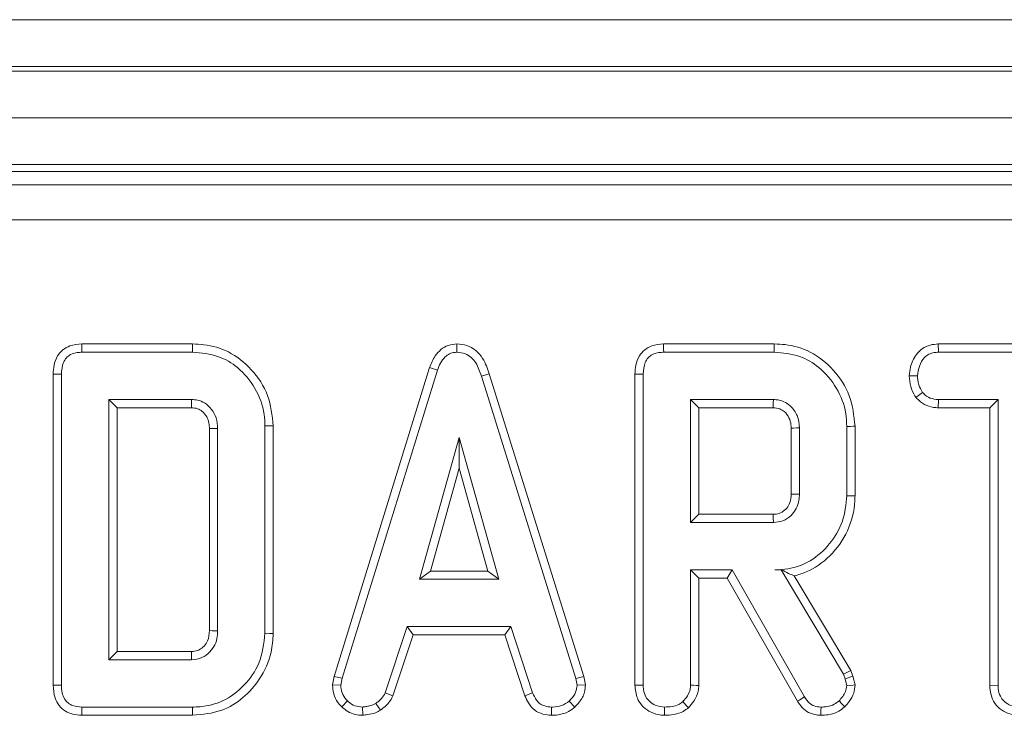
# Model space of a CAD drawing. Units: millimetres. Extents: x -987 to 11165, y -31 to 3696.
# Drawn here: x 983 to 1025, y 1492 to 1522 of the extents above; entities that cross this region are included whole.
import ezdxf

# ---------------------------------------------------------------- set-up
doc = ezdxf.new("R2010")
doc.units = ezdxf.units.MM
doc.header["$LTSCALE"] = 10

msp = doc.modelspace()

# ---------------------------------------------------------------- linework, layer by layer
at = {"color": 7, "linetype": 'Continuous', "lineweight": 15}
for p, q in [((785.061, 1521.897), (1283.061, 1521.897)), ((1283.061, 1519.897), (785.061, 1519.897)), ((785.061, 1519.697), (1283.061, 1519.697)), ((1283.061, 1517.697), (785.061, 1517.697)), ((1283.061, 1515.697), (785.061, 1515.697)), ((1180.568, 1515.397), (887.553, 1515.397)), ((888.133, 1514.817), (1179.988, 1514.817)), ((1179.988, 1513.322), (888.133, 1513.322)), ((990.297, 1508.002), (985.553, 1508.002)), ((1001.619, 1508.003), (1001.62, 1507.649)), ((1015.209, 1508.002), (1010.465, 1508.002)), ((1022.228, 1508.002), (1022.238, 1507.649)), ((1029.169, 1508.002), (1022.228, 1508.002)), ((985.56, 1507.649), (990.292, 1507.649)), ((1010.472, 1507.649), (1015.204, 1507.649)), ((1022.238, 1507.649), (1029.161, 1507.649)), ((1000.45, 1506.989), (996.358, 1493.762)), ((996.702, 1493.679), (1000.784, 1506.877)), ((1000.45, 1506.989), (1000.784, 1506.877)), ((984.33, 1506.71), (984.33, 1493.386)), ((984.683, 1493.391), (984.683, 1506.706)), ((1003.003, 1506.718), (1002.665, 1506.617)), ((1002.665, 1506.617), (1006.71, 1493.666)), ((1007.052, 1493.753), (1003.003, 1506.718)), ((1009.242, 1506.71), (1009.242, 1493.386)), ((1009.595, 1493.391), (1009.595, 1506.706)), ((1020.988, 1506.638), (1021.341, 1506.636)), ((990.257, 1505.622), (986.71, 1505.622)), ((987.062, 1505.27), (986.71, 1505.622)), ((986.71, 1505.622), (986.71, 1494.474)), ((1015.169, 1505.622), (1011.622, 1505.622)), ((1011.974, 1505.27), (1011.622, 1505.622)), ((1011.622, 1505.622), (1011.622, 1500.352)), ((1021.273, 1505.708), (1021.55, 1505.93)), ((1022.226, 1505.27), (1022.234, 1505.622)), ((1024.787, 1505.622), (1022.234, 1505.622)), ((1024.435, 1505.27), (1024.787, 1505.622)), ((1024.787, 1493.381), (1024.787, 1505.622)), ((987.062, 1505.27), (990.248, 1505.27)), ((987.062, 1494.826), (987.062, 1505.27)), ((1011.974, 1505.27), (1015.16, 1505.27)), ((1011.974, 1500.705), (1011.974, 1505.27)), ((1022.226, 1505.27), (1024.435, 1505.27)), ((1024.435, 1505.27), (1024.435, 1493.376)), ((991.019, 1504.375), (991.019, 1495.72)), ((991.372, 1495.715), (991.372, 1504.381)), ((993.399, 1504.489), (993.399, 1495.608)), ((993.751, 1495.604), (993.751, 1504.492)), ((1015.931, 1504.399), (1015.931, 1501.574)), ((1016.284, 1501.568), (1016.284, 1504.406)), ((1018.311, 1504.473), (1018.311, 1501.502)), ((1018.664, 1501.498), (1018.664, 1504.476)), ((1001.715, 1504.001), (1000.018, 1497.92)), ((1003.413, 1497.92), (1001.715, 1504.001)), ((1001.715, 1502.689), (1001.715, 1504.001)), ((1000.482, 1498.272), (1001.715, 1502.689)), ((1001.715, 1502.689), (1002.948, 1498.272)), ((1018.664, 1501.498), (1018.311, 1501.502)), ((1011.974, 1500.705), (1011.622, 1500.352)), ((1015.159, 1500.705), (1011.974, 1500.705)), ((1011.622, 1500.352), (1015.169, 1500.352)), ((1000.482, 1498.272), (1000.018, 1497.92)), ((1002.948, 1498.272), (1000.482, 1498.272)), ((1002.948, 1498.272), (1003.413, 1497.92)), ((1013.399, 1498.325), (1011.622, 1498.325)), ((1011.622, 1498.325), (1011.622, 1493.384)), ((1011.974, 1497.972), (1011.622, 1498.325)), ((1013.193, 1497.972), (1013.399, 1498.325)), ((1016.496, 1492.884), (1013.399, 1498.325)), ((1015.502, 1498.331), (1015.226, 1498.325)), ((1015.226, 1498.325), (1015.498, 1498.325)), ((1015.502, 1498.331), (1015.498, 1498.325)), ((1015.498, 1498.325), (1018.168, 1493.859)), ((1018.489, 1494.01), (1016.064, 1498.066)), ((1000.018, 1497.92), (1003.413, 1497.92)), ((1011.974, 1493.375), (1011.974, 1497.972)), ((1011.974, 1497.972), (1013.193, 1497.972)), ((1013.193, 1497.972), (1016.197, 1492.696)), ((999.482, 1495.893), (998.548, 1493.052)), ((998.876, 1492.921), (999.738, 1495.54)), ((1003.923, 1495.893), (999.482, 1495.893)), ((999.738, 1495.54), (999.482, 1495.893)), ((999.738, 1495.54), (1003.668, 1495.54)), ((1003.668, 1495.54), (1003.923, 1495.893)), ((1003.668, 1495.54), (1004.529, 1492.924)), ((1004.857, 1493.055), (1003.923, 1495.893)), ((987.062, 1494.826), (986.71, 1494.474)), ((990.247, 1494.826), (987.062, 1494.826)), ((986.71, 1494.474), (990.257, 1494.474)), ((1018.489, 1494.01), (1018.168, 1493.859)), ((1018.168, 1493.859), (1018.238, 1493.663)), ((1018.576, 1493.764), (1018.489, 1494.01)), ((996.358, 1493.762), (996.293, 1493.4)), ((996.293, 1493.4), (996.648, 1493.378)), ((996.358, 1493.762), (996.702, 1493.679)), ((996.648, 1493.378), (996.702, 1493.679)), ((1007.052, 1493.753), (1006.71, 1493.666)), ((1006.71, 1493.666), (1006.767, 1493.378)), ((1007.122, 1493.401), (1006.767, 1493.378)), ((1007.122, 1493.401), (1007.052, 1493.753)), ((1018.576, 1493.764), (1018.238, 1493.663)), ((1018.238, 1493.663), (1018.311, 1493.362)), ((1018.666, 1493.392), (1018.576, 1493.764)), ((1024.435, 1493.376), (1024.787, 1493.381)), ((998.876, 1492.921), (998.548, 1493.052)), ((1004.529, 1492.924), (1004.857, 1493.055)), ((996.691, 1492.453), (996.933, 1492.71)), ((998.347, 1492.308), (998.149, 1492.602)), ((1006.667, 1492.443), (1006.428, 1492.703)), ((990.292, 1492.447), (985.56, 1492.447)), ((997.586, 1492.093), (997.569, 1492.447)), ((1005.664, 1492.094), (1005.671, 1492.447)), ((985.553, 1492.094), (990.297, 1492.094))]:
    msp.add_line(p, q, dxfattribs=at)
at = {"color": 7, "linetype": 'Continuous', "lineweight": 15, "flags": 128}
for points in [[(985.553, 1508.002), (985.555, 1507.905), (985.557, 1507.777), (985.56, 1507.649)], [(990.297, 1508.002), (990.296, 1507.921), (990.294, 1507.805), (990.292, 1507.649)], [(1010.465, 1508.002), (1010.467, 1507.905), (1010.469, 1507.777), (1010.472, 1507.649)], [(1015.209, 1508.002), (1015.208, 1507.921), (1015.206, 1507.805), (1015.204, 1507.649)], [(984.33, 1506.71), (984.427, 1506.709), (984.555, 1506.707), (984.683, 1506.706)], [(1009.242, 1506.71), (1009.339, 1506.709), (1009.467, 1506.707), (1009.595, 1506.706)], [(990.248, 1505.27), (990.251, 1505.395), (990.257, 1505.622)], [(1015.16, 1505.27), (1015.163, 1505.375), (1015.166, 1505.499), (1015.169, 1505.622)], [(991.019, 1504.375), (991.144, 1504.377), (991.372, 1504.381)], [(993.751, 1504.492), (993.67, 1504.491), (993.554, 1504.49), (993.399, 1504.489)], [(1015.931, 1504.399), (1016.037, 1504.401), (1016.16, 1504.404), (1016.284, 1504.406)], [(1018.664, 1504.476), (1018.582, 1504.476), (1018.466, 1504.474), (1018.311, 1504.473)], [(1015.931, 1501.574), (1016.071, 1501.571), (1016.284, 1501.568)], [(1015.159, 1500.705), (1015.163, 1500.565), (1015.169, 1500.352)], [(991.019, 1495.72), (991.139, 1495.719), (991.255, 1495.717), (991.372, 1495.715)], [(993.751, 1495.604), (993.593, 1495.605), (993.399, 1495.608)], [(990.247, 1494.826), (990.25, 1494.707), (990.254, 1494.59), (990.257, 1494.474)], [(984.33, 1493.386), (984.431, 1493.388), (984.557, 1493.389), (984.683, 1493.391)], [(1009.242, 1493.386), (1009.345, 1493.387), (1009.47, 1493.389), (1009.595, 1493.391)], [(1011.974, 1493.375), (1011.874, 1493.377), (1011.748, 1493.381), (1011.622, 1493.384)], [(1018.666, 1493.392), (1018.489, 1493.377), (1018.311, 1493.362)], [(1011.536, 1492.418), (1011.467, 1492.492), (1011.381, 1492.585), (1011.295, 1492.678)], [(1016.197, 1492.696), (1016.28, 1492.748), (1016.388, 1492.816), (1016.496, 1492.884)], [(1018.225, 1492.459), (1018.103, 1492.587), (1017.981, 1492.716)], [(985.553, 1492.094), (985.555, 1492.195), (985.557, 1492.321), (985.56, 1492.447)], [(990.297, 1492.094), (990.295, 1492.253), (990.292, 1492.447)], [(1010.504, 1492.094), (1010.505, 1492.197), (1010.506, 1492.322), (1010.507, 1492.447)], [(1017.203, 1492.094), (1017.204, 1492.192), (1017.207, 1492.319), (1017.209, 1492.447)]]:
    msp.add_lwpolyline(points, dxfattribs=at)
at = {"color": 7, "linetype": 'Continuous', "lineweight": 15}
for points, knots in [([(985.553, 1508.002), (985.38, 1507.988), (985.092, 1507.964), (984.731, 1507.766), (984.486, 1507.479), (984.347, 1507.11), (984.336, 1506.84), (984.33, 1506.71)], [0, 0, 0, 0, 0.254579, 0.426054, 0.598321, 0.806485, 1, 1, 1, 1]), ([(993.751, 1504.492), (993.704, 1504.938), (993.61, 1505.822), (992.873, 1506.933), (991.912, 1507.705), (990.986, 1507.977), (990.46, 1507.996), (990.297, 1508.002)], [0, 0, 0, 0, 0.243691, 0.482741, 0.710168, 0.910355, 1, 1, 1, 1]), ([(1001.619, 1508.003), (1001.492, 1507.991), (1001.244, 1507.968), (1000.921, 1507.775), (1000.632, 1507.453), (1000.519, 1507.165), (1000.45, 1506.989)], [0, 0, 0, 0, 0.227848, 0.445007, 0.66123, 1, 1, 1, 1]), ([(1003.003, 1506.718), (1002.925, 1506.949), (1002.8, 1507.321), (1002.446, 1507.74), (1002.055, 1507.963), (1001.761, 1507.996), (1001.619, 1508.003), (1001.619, 1508.003)], [0, 0, 0, 0, 0.354574, 0.572188, 0.790744, 0.999483, 1, 1, 1, 1]), ([(1010.465, 1508.002), (1010.293, 1507.988), (1010.004, 1507.964), (1009.643, 1507.766), (1009.398, 1507.479), (1009.26, 1507.11), (1009.248, 1506.84), (1009.242, 1506.71)], [0, 0, 0, 0, 0.254579, 0.426053, 0.598321, 0.806484, 1, 1, 1, 1]), ([(1018.664, 1504.476), (1018.616, 1504.923), (1018.523, 1505.804), (1017.788, 1506.918), (1016.824, 1507.707), (1015.889, 1507.978), (1015.363, 1507.997), (1015.209, 1508.002)], [0, 0, 0, 0, 0.243158, 0.480383, 0.710645, 0.915538, 1, 1, 1, 1]), ([(1022.228, 1508.002), (1022.11, 1507.993), (1021.872, 1507.976), (1021.537, 1507.821), (1021.23, 1507.5), (1021.025, 1507.087), (1020.999, 1506.763), (1020.988, 1506.638)], [0, 0, 0, 0, 0.172788, 0.34844, 0.524714, 0.817632, 1, 1, 1, 1]), ([(984.683, 1506.706), (984.694, 1506.881), (984.711, 1507.133), (984.883, 1507.418), (985.089, 1507.569), (985.326, 1507.64), (985.491, 1507.647), (985.56, 1507.649)], [0, 0, 0, 0, 0.3516075, 0.5062866, 0.6620446, 0.8603012, 1, 1, 1, 1]), ([(990.292, 1507.649), (990.673, 1507.616), (991.369, 1507.555), (992.317, 1506.984), (993.024, 1506.129), (993.37, 1505.216), (993.392, 1504.655), (993.399, 1504.489)], [0, 0, 0, 0, 0.230838, 0.421044, 0.657822, 0.898521, 1, 1, 1, 1]), ([(1000.784, 1506.877), (1000.823, 1506.98), (1000.901, 1507.187), (1001.077, 1507.437), (1001.3, 1507.597), (1001.485, 1507.642), (1001.592, 1507.648), (1001.62, 1507.649)], [0, 0, 0, 0, 0.269935, 0.542193, 0.736491, 0.931497, 1, 1, 1, 1]), ([(1001.62, 1507.649), (1001.743, 1507.638), (1001.967, 1507.616), (1002.246, 1507.434), (1002.502, 1507.11), (1002.6, 1506.815), (1002.665, 1506.617)], [0, 0, 0, 0, 0.229182, 0.419467, 0.609692, 1, 1, 1, 1]), ([(1009.595, 1506.706), (1009.606, 1506.881), (1009.623, 1507.133), (1009.796, 1507.418), (1010.001, 1507.569), (1010.238, 1507.64), (1010.403, 1507.647), (1010.472, 1507.649)], [0, 0, 0, 0, 0.3516079, 0.5062873, 0.6620454, 0.8603023, 1, 1, 1, 1]), ([(1015.204, 1507.649), (1015.577, 1507.618), (1016.267, 1507.561), (1017.211, 1506.988), (1017.918, 1506.144), (1018.278, 1505.227), (1018.303, 1504.659), (1018.311, 1504.473)], [0, 0, 0, 0, 0.225075, 0.416808, 0.654263, 0.886507, 1, 1, 1, 1]), ([(1021.341, 1506.636), (1021.36, 1506.777), (1021.398, 1507.06), (1021.584, 1507.388), (1021.824, 1507.572), (1022.036, 1507.639), (1022.175, 1507.646), (1022.238, 1507.649)], [0, 0, 0, 0, 0.283185, 0.566076, 0.721578, 0.876181, 1, 1, 1, 1]), ([(1020.988, 1506.638), (1021.001, 1506.483), (1021.024, 1506.181), (1021.166, 1505.878), (1021.258, 1505.731), (1021.273, 1505.708)], [0, 0, 0, 0, 0.47044, 0.917313, 1, 1, 1, 1]), ([(1021.55, 1505.93), (1021.493, 1506.035), (1021.406, 1506.197), (1021.348, 1506.441), (1021.344, 1506.57), (1021.341, 1506.636)], [0, 0, 0, 0, 0.479639, 0.736831, 1, 1, 1, 1]), ([(991.372, 1504.381), (991.36, 1504.537), (991.337, 1504.83), (991.126, 1505.216), (990.843, 1505.477), (990.534, 1505.607), (990.343, 1505.618), (990.257, 1505.622)], [0, 0, 0, 0, 0.250015, 0.470818, 0.691608, 0.861783, 1, 1, 1, 1]), ([(1016.284, 1504.406), (1016.267, 1504.586), (1016.233, 1504.935), (1015.952, 1505.321), (1015.625, 1505.548), (1015.361, 1505.614), (1015.209, 1505.621), (1015.169, 1505.622)], [0, 0, 0, 0, 0.291765, 0.564287, 0.749724, 0.934852, 1, 1, 1, 1]), ([(1021.273, 1505.708), (1021.312, 1505.669), (1021.447, 1505.533), (1021.723, 1505.345), (1022.026, 1505.279), (1022.194, 1505.271), (1022.226, 1505.27)], [0, 0, 0, 0, 0.155622, 0.533252, 0.911734, 1, 1, 1, 1]), ([(1022.234, 1505.622), (1022.115, 1505.633), (1021.876, 1505.655), (1021.662, 1505.818), (1021.564, 1505.916), (1021.55, 1505.93)], [0, 0, 0, 0, 0.458261, 0.922472, 1, 1, 1, 1]), ([(990.248, 1505.27), (990.337, 1505.264), (990.504, 1505.254), (990.735, 1505.106), (990.913, 1504.895), (991.009, 1504.63), (991.016, 1504.455), (991.019, 1504.375)], [0, 0, 0, 0, 0.200676, 0.373806, 0.603925, 0.818217, 1, 1, 1, 1]), ([(1015.16, 1505.27), (1015.255, 1505.262), (1015.428, 1505.247), (1015.671, 1505.093), (1015.851, 1504.859), (1015.925, 1504.602), (1015.93, 1504.449), (1015.931, 1504.399)], [0, 0, 0, 0, 0.2182692, 0.394758, 0.6469986, 0.8850794, 1, 1, 1, 1]), ([(1015.931, 1501.574), (1015.922, 1501.447), (1015.907, 1501.232), (1015.752, 1500.963), (1015.547, 1500.788), (1015.334, 1500.713), (1015.203, 1500.707), (1015.159, 1500.705)], [0, 0, 0, 0, 0.288152, 0.492268, 0.696503, 0.899041, 1, 1, 1, 1]), ([(1015.169, 1500.352), (1015.309, 1500.367), (1015.589, 1500.397), (1015.934, 1500.633), (1016.165, 1500.945), (1016.274, 1501.268), (1016.281, 1501.479), (1016.284, 1501.568)], [0, 0, 0, 0, 0.226258, 0.4548815, 0.6561467, 0.8543589, 1, 1, 1, 1]), ([(1018.311, 1501.502), (1018.276, 1501.129), (1018.205, 1500.38), (1017.608, 1499.408), (1016.804, 1498.672), (1015.942, 1498.356), (1015.416, 1498.333), (1015.226, 1498.325)], [0, 0, 0, 0, 0.226685, 0.454936, 0.678509, 0.883956, 1, 1, 1, 1]), ([(1016.064, 1498.066), (1016.234, 1498.116), (1016.798, 1498.282), (1017.654, 1498.899), (1018.412, 1499.965), (1018.652, 1500.913), (1018.662, 1501.426), (1018.664, 1501.498)], [0, 0, 0, 0, 0.115269, 0.381816, 0.666042, 0.953335, 1, 1, 1, 1]), ([(1015.502, 1498.331), (1015.608, 1498.277), (1015.8, 1498.18), (1015.982, 1498.101), (1016.064, 1498.066)], [0, 0, 0, 0, 0.550383, 1, 1, 1, 1]), ([(991.019, 1495.72), (991.008, 1495.568), (990.99, 1495.326), (990.799, 1495.054), (990.588, 1494.883), (990.385, 1494.833), (990.271, 1494.828), (990.247, 1494.826)], [0, 0, 0, 0, 0.338868, 0.539599, 0.739071, 0.94562, 1, 1, 1, 1]), ([(990.257, 1494.474), (990.409, 1494.491), (990.7, 1494.525), (991.043, 1494.787), (991.268, 1495.105), (991.363, 1495.429), (991.369, 1495.633), (991.372, 1495.715)], [0, 0, 0, 0, 0.243314, 0.465532, 0.670515, 0.867549, 1, 1, 1, 1]), ([(993.399, 1495.608), (993.347, 1495.168), (993.251, 1494.353), (992.546, 1493.347), (991.666, 1492.666), (990.841, 1492.463), (990.4, 1492.45), (990.292, 1492.447)], [0, 0, 0, 0, 0.266331, 0.4942325, 0.7297519, 0.9337257, 1, 1, 1, 1]), ([(990.297, 1492.094), (990.723, 1492.132), (991.506, 1492.203), (992.492, 1492.815), (993.239, 1493.665), (993.69, 1494.64), (993.734, 1495.333), (993.751, 1495.604)], [0, 0, 0, 0, 0.2324051, 0.4266562, 0.619939, 0.8512191, 1, 1, 1, 1]), ([(984.33, 1493.386), (984.342, 1493.201), (984.361, 1492.893), (984.563, 1492.505), (984.832, 1492.259), (985.178, 1492.119), (985.422, 1492.103), (985.553, 1492.094)], [0, 0, 0, 0, 0.273096, 0.454773, 0.63711, 0.805245, 1, 1, 1, 1]), ([(985.56, 1492.447), (985.427, 1492.456), (985.216, 1492.471), (984.959, 1492.61), (984.795, 1492.802), (984.695, 1493.073), (984.687, 1493.279), (984.683, 1493.391)], [0, 0, 0, 0, 0.268394, 0.424467, 0.580864, 0.77383, 1, 1, 1, 1]), ([(996.293, 1493.4), (996.296, 1493.34), (996.305, 1493.142), (996.388, 1492.807), (996.57, 1492.57), (996.68, 1492.463), (996.691, 1492.453)], [0, 0, 0, 0, 0.169986, 0.564786, 0.95816, 1, 1, 1, 1]), ([(996.933, 1492.71), (996.855, 1492.795), (996.698, 1492.965), (996.656, 1493.222), (996.649, 1493.357), (996.648, 1493.378)], [0, 0, 0, 0, 0.454952, 0.913787, 1, 1, 1, 1]), ([(1006.767, 1493.378), (1006.752, 1493.276), (1006.719, 1493.047), (1006.554, 1492.837), (1006.447, 1492.724), (1006.428, 1492.703)], [0, 0, 0, 0, 0.393491, 0.890096, 1, 1, 1, 1]), ([(1006.667, 1492.443), (1006.733, 1492.514), (1006.908, 1492.701), (1007.092, 1493.029), (1007.114, 1493.295), (1007.122, 1493.401)], [0, 0, 0, 0, 0.268276, 0.708342, 1, 1, 1, 1]), ([(1009.242, 1493.386), (1009.259, 1493.193), (1009.288, 1492.874), (1009.53, 1492.491), (1009.841, 1492.248), (1010.18, 1492.114), (1010.412, 1492.099), (1010.504, 1492.094)], [0, 0, 0, 0, 0.283366, 0.469378, 0.654806, 0.863545, 1, 1, 1, 1]), ([(1010.507, 1492.447), (1010.371, 1492.462), (1010.134, 1492.489), (1009.863, 1492.669), (1009.678, 1492.898), (1009.602, 1493.151), (1009.597, 1493.326), (1009.595, 1493.391)], [0, 0, 0, 0, 0.274247, 0.47917, 0.643961, 0.867559, 1, 1, 1, 1]), ([(1011.622, 1493.384), (1011.617, 1493.319), (1011.607, 1493.156), (1011.493, 1492.907), (1011.363, 1492.756), (1011.295, 1492.678)], [0, 0, 0, 0, 0.2462804, 0.6130244, 1, 1, 1, 1]), ([(1011.536, 1492.418), (1011.616, 1492.509), (1011.799, 1492.717), (1011.953, 1493.055), (1011.969, 1493.292), (1011.974, 1493.375)], [0, 0, 0, 0, 0.338483, 0.770886, 1, 1, 1, 1]), ([(1018.225, 1492.459), (1018.29, 1492.533), (1018.446, 1492.709), (1018.631, 1493.021), (1018.655, 1493.275), (1018.666, 1493.392)], [0, 0, 0, 0, 0.281176, 0.669468, 1, 1, 1, 1]), ([(1024.435, 1493.376), (1024.444, 1493.239), (1024.462, 1492.969), (1024.634, 1492.594), (1024.924, 1492.317), (1025.288, 1492.131), (1025.558, 1492.106), (1025.697, 1492.094)], [0, 0, 0, 0, 0.205206, 0.401644, 0.599275, 0.793445, 1, 1, 1, 1]), ([(1025.699, 1492.447), (1025.578, 1492.459), (1025.334, 1492.485), (1025.048, 1492.667), (1024.858, 1492.927), (1024.792, 1493.17), (1024.788, 1493.332), (1024.787, 1493.381)], [0, 0, 0, 0, 0.2475971, 0.4979964, 0.667806, 0.8993668, 1, 1, 1, 1]), ([(998.548, 1493.052), (998.498, 1492.967), (998.421, 1492.838), (998.269, 1492.702), (998.189, 1492.635), (998.149, 1492.602)], [0, 0, 0, 0, 0.482551, 0.740665, 1, 1, 1, 1]), ([(1005.671, 1492.447), (1005.573, 1492.456), (1005.402, 1492.473), (1005.175, 1492.574), (1004.992, 1492.773), (1004.909, 1492.947), (1004.857, 1493.055)], [0, 0, 0, 0, 0.270754, 0.470234, 0.671476, 1, 1, 1, 1]), ([(1018.311, 1493.362), (1018.298, 1493.276), (1018.273, 1493.111), (1018.14, 1492.898), (1018.035, 1492.777), (1017.981, 1492.716)], [0, 0, 0, 0, 0.3493621, 0.6697929, 1, 1, 1, 1]), ([(997.569, 1492.447), (997.459, 1492.456), (997.238, 1492.475), (997.037, 1492.614), (996.944, 1492.699), (996.933, 1492.71)], [0, 0, 0, 0, 0.463553, 0.932051, 1, 1, 1, 1]), ([(998.149, 1492.602), (998.058, 1492.563), (997.92, 1492.503), (997.722, 1492.468), (997.62, 1492.454), (997.569, 1492.447)], [0, 0, 0, 0, 0.488911, 0.744104, 1, 1, 1, 1]), ([(998.347, 1492.308), (998.393, 1492.347), (998.519, 1492.45), (998.723, 1492.635), (998.824, 1492.823), (998.876, 1492.921)], [0, 0, 0, 0, 0.221935, 0.595899, 1, 1, 1, 1]), ([(1004.529, 1492.924), (1004.576, 1492.825), (1004.682, 1492.601), (1004.925, 1492.3), (1005.29, 1492.129), (1005.541, 1492.105), (1005.664, 1492.094)], [0, 0, 0, 0, 0.219208, 0.49614, 0.754651, 1, 1, 1, 1]), ([(1006.428, 1492.703), (1006.323, 1492.629), (1006.113, 1492.479), (1005.833, 1492.453), (1005.689, 1492.447), (1005.671, 1492.447)], [0, 0, 0, 0, 0.46651, 0.935163, 1, 1, 1, 1]), ([(1011.295, 1492.678), (1011.24, 1492.636), (1011.101, 1492.532), (1010.824, 1492.461), (1010.614, 1492.451), (1010.507, 1492.447)], [0, 0, 0, 0, 0.2478667, 0.6149438, 1, 1, 1, 1]), ([(1016.197, 1492.696), (1016.261, 1492.604), (1016.39, 1492.417), (1016.667, 1492.197), (1016.958, 1492.11), (1017.139, 1492.098), (1017.203, 1492.094)], [0, 0, 0, 0, 0.273409, 0.555652, 0.844107, 1, 1, 1, 1]), ([(1017.209, 1492.447), (1017.107, 1492.455), (1016.929, 1492.469), (1016.672, 1492.628), (1016.563, 1492.787), (1016.496, 1492.884)], [0, 0, 0, 0, 0.344391, 0.602308, 1, 1, 1, 1]), ([(1017.981, 1492.716), (1017.916, 1492.664), (1017.76, 1492.543), (1017.486, 1492.457), (1017.291, 1492.45), (1017.209, 1492.447)], [0, 0, 0, 0, 0.298556, 0.70446, 1, 1, 1, 1]), ([(996.691, 1492.453), (996.771, 1492.384), (996.939, 1492.239), (997.253, 1492.112), (997.477, 1492.099), (997.586, 1492.093)], [0, 0, 0, 0, 0.321126, 0.670899, 1, 1, 1, 1]), ([(997.586, 1492.093), (997.653, 1492.102), (997.836, 1492.128), (998.1, 1492.179), (998.275, 1492.271), (998.347, 1492.308)], [0, 0, 0, 0, 0.255631, 0.696224, 1, 1, 1, 1]), ([(1005.664, 1492.094), (1005.761, 1492.097), (1006.014, 1492.108), (1006.371, 1492.214), (1006.581, 1492.376), (1006.667, 1492.443)], [0, 0, 0, 0, 0.26843, 0.699897, 1, 1, 1, 1]), ([(1010.504, 1492.094), (1010.64, 1492.1), (1010.916, 1492.112), (1011.277, 1492.221), (1011.462, 1492.362), (1011.536, 1492.418)], [0, 0, 0, 0, 0.369993, 0.749752, 1, 1, 1, 1]), ([(1017.203, 1492.094), (1017.309, 1492.098), (1017.574, 1492.108), (1017.935, 1492.23), (1018.142, 1492.394), (1018.225, 1492.459)], [0, 0, 0, 0, 0.286857, 0.716867, 1, 1, 1, 1])]:
    msp.add_open_spline(points, degree=3, knots=knots, dxfattribs=at)

doc.saveas('drawing.dxf')
